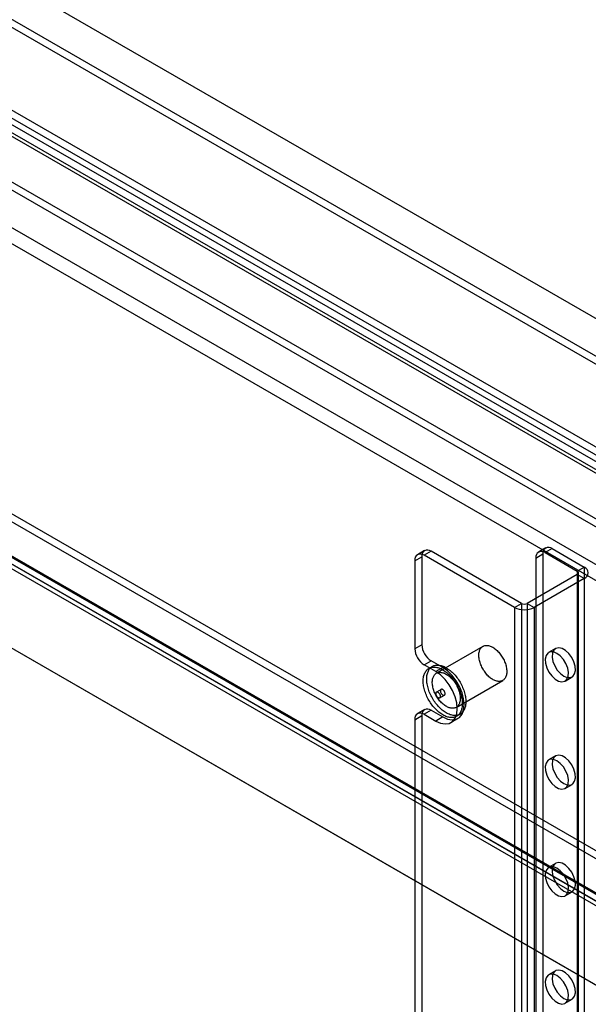
# Model space of a CAD drawing. Units: millimetres. Extents: x 63 to 4308, y 73 to 3064.
# Drawn here: x 3186 to 3272, y 2480 to 2630 of the extents above; entities that cross this region are included whole.
import ezdxf

# ---------------------------------------------------------------- set-up
doc = ezdxf.new("R2010")
doc.units = ezdxf.units.MM
doc.header["$LTSCALE"] = 2

msp = doc.modelspace()

# ---------------------------------------------------------------- linework, layer by layer
at = {"color": 7, "linetype": 'Continuous', "lineweight": 25}
for p, q in [((3766.0684, 2299.886), (2917.5402, 2789.7308)), ((3766.0684, 2299.8858), (2919.6616, 2788.506)), ((3335.7783, 2542.5694), (2916.9175, 2784.3726)), ((3335.7783, 2541.3446), (2916.9175, 2783.1478)), ((2904.9674, 2777.474), (3323.8282, 2535.6708)), ((3323.0297, 2533.9272), (2904.9174, 2775.2983)), ((2904.9674, 2776.2492), (3323.8282, 2534.446)), ((3321.969, 2533.3149), (2903.8568, 2774.6859)), ((3734.0364, 2287.9229), (2925.5305, 2754.6634)), ((3745.7037, 2288.1259), (2937.9049, 2754.4582)), ((3732.9758, 2287.3106), (2924.4699, 2754.0511)), ((3746.7644, 2287.5134), (2938.9656, 2753.8457)), ((3733.6829, 2281.1864), (2925.8841, 2747.5187)), ((3732.6222, 2279.3493), (2924.8234, 2745.6816)), ((3137.5005, 2581.8765), (3934.3098, 2121.8883)), ((3137.5005, 2580.6517), (3934.3098, 2120.6635)), ((3130.8036, 2578.0684), (3926.8645, 2118.5122)), ((3131.8014, 2578.514), (3928.2366, 2118.7418)), ((3131.8643, 2578.6807), (3927.9251, 2119.1245)), ((3928.7236, 2118.6635), (3131.9143, 2578.6517)), ((3111.6411, 2576.3913), (3960.1692, 2086.5465)), ((3131.0515, 2577.2149), (3927.4866, 2117.4427)), ((3928.7236, 2117.4387), (3131.9143, 2577.4269)), ((3112.7017, 2575.7788), (3961.2299, 2085.934)), ((3265.8855, 2549.3699), (3264.8248, 2548.7576)), ((3266.8854, 2549.2709), (3265.8247, 2548.6586)), ((3266.8854, 2549.2709), (3271.7644, 2546.4543)), ((3246.0257, 2547.4337), (3247.0864, 2548.046)), ((3247.5007, 2548.9617), (3246.44, 2548.3494)), ((3247.0864, 2548.046), (3247.0864, 2534.6548)), ((3248.5006, 2548.8627), (3247.44, 2548.2504)), ((3261.1578, 2540.3312), (3247.44, 2548.2504)), ((3262.2185, 2540.9435), (3248.5006, 2548.8627)), ((3264.4105, 2547.8419), (3265.4712, 2548.4542)), ((3264.4105, 2547.8419), (3264.4105, 2289.815)), ((3265.4712, 2548.4542), (3265.4712, 2290.4273)), ((3265.8247, 2548.6586), (3270.7038, 2545.842)), ((3246.0257, 2547.4337), (3246.0257, 2534.0425)), ((3270.7038, 2545.842), (3271.7644, 2546.4543)), ((3271.7644, 2546.4543), (3271.7644, 2285.1612)), ((3270.7038, 2545.3521), (3263.067, 2540.9435)), ((3271.7644, 2544.7398), (3264.1277, 2540.3312)), ((3270.7038, 2545.842), (3270.7038, 2284.5489)), ((3271.7644, 2544.7398), (3270.7038, 2545.3521)), ((3270.7038, 2545.3521), (3270.7038, 2284.0591)), ((3270.8795, 2284.304), (3270.8795, 2545.5971)), ((3271.7644, 2544.7398), (3271.7644, 2283.4468)), ((3261.1578, 2540.3312), (3262.2185, 2540.9435)), ((3261.1578, 2540.3312), (3261.1578, 2279.0382)), ((3262.2185, 2540.9435), (3262.2185, 2279.6505)), ((3263.067, 2540.9435), (3264.1277, 2540.3312)), ((3263.067, 2540.9435), (3263.067, 2279.6505)), ((3264.1277, 2540.3312), (3264.1277, 2279.0382)), ((3247.0864, 2534.6548), (3246.0257, 2534.0425)), ((3256.3699, 2534.415), (3249.2988, 2530.333)), ((3267.4033, 2534.0847), (3266.3426, 2533.4724)), ((3247.44, 2531.593), (3248.5006, 2532.2053)), ((3249.2077, 2530.5725), (3247.44, 2531.593)), ((3248.6989, 2531.3722), (3248.1686, 2531.0661)), ((3250.2684, 2531.1848), (3248.5006, 2532.2053)), ((3250.2684, 2531.1848), (3249.2077, 2530.5725)), ((3268.8424, 2529.1421), (3269.9031, 2529.7545)), ((3252.2986, 2525.1367), (3259.3697, 2529.2187)), ((3250.0184, 2527.8617), (3249.3113, 2527.4535)), ((3249.8113, 2526.5874), (3250.5184, 2526.9956)), ((3246.0257, 2523.2641), (3247.0864, 2523.8764)), ((3247.5007, 2524.7921), (3246.44, 2524.1798)), ((3247.0864, 2523.8764), (3247.0864, 2314.1887)), ((3248.5006, 2524.6931), (3247.44, 2524.0808)), ((3247.44, 2524.0808), (3249.2077, 2523.0603)), ((3248.5006, 2524.6931), (3250.2684, 2523.6726)), ((3252.3682, 2523.7913), (3252.8985, 2524.0974)), ((3246.0257, 2523.2641), (3246.0257, 2313.5764)), ((3250.2684, 2523.6726), (3249.2077, 2523.0603)), ((3251.5075, 2522.8325), (3252.5682, 2523.4448)), ((3267.4033, 2517.7539), (3266.3426, 2517.1416)), ((3268.8424, 2512.8113), (3269.9031, 2513.4236)), ((3267.4033, 2501.4231), (3266.3426, 2500.8108)), ((3268.8424, 2496.4805), (3269.9031, 2497.0928)), ((3267.4033, 2485.0923), (3266.3426, 2484.4799)), ((3268.8424, 2480.1497), (3269.9031, 2480.762))]:
    msp.add_line(p, q, dxfattribs=at)
at = {"color": 7, "linetype": 'Continuous', "lineweight": 25, "flags": 128}
for points in [[(3257.8698, 2534.2665), (3258.0017, 2534.1856), (3258.133, 2534.0956), (3258.2634, 2533.9967), (3258.3922, 2533.8894), (3258.519, 2533.7741), (3258.6433, 2533.6513), (3258.7646, 2533.5213), (3258.8825, 2533.3847), (3258.9964, 2533.2421), (3259.106, 2533.0939), (3259.2107, 2532.9408), (3259.3103, 2532.7834), (3259.4044, 2532.6222), (3259.4925, 2532.4579), (3259.5743, 2532.2912), (3259.6495, 2532.1226), (3259.7178, 2531.9528), (3259.779, 2531.7825), (3259.8328, 2531.6123), (3259.879, 2531.4429), (3259.9174, 2531.2749), (3259.9479, 2531.1091), (3259.9704, 2530.946), (3259.9847, 2530.7862), (3259.9908, 2530.6305), (3259.9888, 2530.4793), (3259.9785, 2530.3333), (3259.9601, 2530.1931), (3259.9336, 2530.0591), (3259.8992, 2529.932), (3259.8568, 2529.8121), (3259.8068, 2529.7), (3259.7493, 2529.596), (3259.6845, 2529.5007), (3259.6127, 2529.4143), (3259.5342, 2529.3372), (3259.4492, 2529.2698), (3259.3581, 2529.2121), (3259.2612, 2529.1646), (3259.159, 2529.1273), (3259.0518, 2529.1004), (3258.94, 2529.084), (3258.824, 2529.0782), (3258.7044, 2529.083), (3258.5815, 2529.0984), (3258.4559, 2529.1242), (3258.328, 2529.1605), (3258.1984, 2529.2071), (3258.0674, 2529.2638), (3257.9358, 2529.3303), (3257.8038, 2529.4065), (3257.6721, 2529.492), (3257.5412, 2529.5865), (3257.4115, 2529.6896), (3257.2837, 2529.801), (3257.158, 2529.9201), (3257.0352, 2530.0466), (3256.9156, 2530.1799), (3256.7996, 2530.3196), (3256.6878, 2530.4651), (3256.5806, 2530.6158), (3256.4783, 2530.7711), (3256.3815, 2530.9305), (3256.2904, 2531.0933), (3256.2054, 2531.2589), (3256.1269, 2531.4267), (3256.0551, 2531.5959), (3255.9903, 2531.7661), (3255.9328, 2531.9364), (3255.8827, 2532.1063), (3255.8404, 2532.275), (3255.8059, 2532.442), (3255.7794, 2532.6066), (3255.761, 2532.7681), (3255.7508, 2532.9259), (3255.7487, 2533.0794), (3255.7549, 2533.2281), (3255.7692, 2533.3713), (3255.7917, 2533.5084), (3255.8222, 2533.6391), (3255.8606, 2533.7626), (3255.9068, 2533.8787), (3255.9606, 2533.9868), (3256.0218, 2534.0864), (3256.0901, 2534.1773), (3256.1653, 2534.2591), (3256.2471, 2534.3314), (3256.3352, 2534.394), (3256.4292, 2534.4466), (3256.5288, 2534.4891), (3256.6336, 2534.5212), (3256.7432, 2534.5428), (3256.8571, 2534.5539), (3256.9749, 2534.5545), (3257.0962, 2534.5444), (3257.2205, 2534.5237), (3257.3473, 2534.4926), (3257.4762, 2534.4512), (3257.6065, 2534.3995), (3257.7379, 2534.3379), (3257.8698, 2534.2665)], [(3267.5925, 2533.3486), (3267.0714, 2533.5587), (3266.5967, 2533.5688), (3266.2104, 2533.3779), (3265.9469, 2533.003), (3265.8297, 2532.4775), (3265.8691, 2531.848), (3266.0616, 2531.1704), (3266.3901, 2530.505), (3266.8255, 2529.9109), (3267.329, 2529.4408), (3267.856, 2529.1366), (3268.3595, 2529.0253), (3268.7949, 2529.1167), (3269.1234, 2529.4028), (3269.3159, 2529.8581), (3269.3553, 2530.4422), (3269.2381, 2531.1031), (3268.9746, 2531.7822), (3268.5883, 2532.419), (3268.1136, 2532.9571), (3267.5925, 2533.3486)], [(3268.6532, 2529.8782), (3269.1742, 2529.6681), (3269.649, 2529.6581), (3270.0353, 2529.8489), (3270.2987, 2530.2238), (3270.416, 2530.7494), (3270.3766, 2531.3789), (3270.1841, 2532.0565), (3269.8555, 2532.7219), (3269.4202, 2533.316), (3268.9166, 2533.786), (3268.3897, 2534.0902), (3267.8862, 2534.2016), (3267.4508, 2534.1101), (3267.1222, 2533.824), (3266.9297, 2533.3687), (3266.8903, 2532.7847), (3267.0076, 2532.1238), (3267.2711, 2531.4447), (3267.6573, 2530.8078), (3268.1321, 2530.2697), (3268.6532, 2529.8782)], [(3250.2684, 2530.8581), (3250.4238, 2530.7637), (3250.5788, 2530.6601), (3250.733, 2530.5477), (3250.8859, 2530.4267), (3251.037, 2530.2976), (3251.1861, 2530.1605), (3251.3327, 2530.016), (3251.4763, 2529.8643), (3251.6167, 2529.706), (3251.7533, 2529.5415), (3251.8859, 2529.3711), (3252.014, 2529.1954), (3252.1374, 2529.0149), (3252.2556, 2528.8301), (3252.3684, 2528.6414), (3252.4754, 2528.4493), (3252.5764, 2528.2545), (3252.671, 2528.0574), (3252.7591, 2527.8586), (3252.8404, 2527.6586), (3252.9145, 2527.458), (3252.9815, 2527.2573), (3253.041, 2527.0571), (3253.0929, 2526.8579), (3253.137, 2526.6602), (3253.1733, 2526.4647), (3253.2017, 2526.2718), (3253.222, 2526.0821), (3253.2342, 2525.896), (3253.2382, 2525.7142), (3253.2342, 2525.5371), (3253.222, 2525.3651), (3253.2017, 2525.1988), (3253.1733, 2525.0387), (3253.137, 2524.885), (3253.0929, 2524.7384), (3253.041, 2524.5991), (3252.9815, 2524.4675), (3252.9145, 2524.3441), (3252.8404, 2524.2292), (3252.7591, 2524.123), (3252.671, 2524.0259), (3252.5764, 2523.938), (3252.4754, 2523.8598), (3252.3684, 2523.7914), (3252.2556, 2523.7329), (3252.1374, 2523.6845), (3252.014, 2523.6464), (3251.8859, 2523.6187), (3251.7533, 2523.6014), (3251.6167, 2523.5946), (3251.4763, 2523.5984), (3251.3327, 2523.6126), (3251.1861, 2523.6373), (3251.037, 2523.6723), (3250.8859, 2523.7177), (3250.733, 2523.7732), (3250.5788, 2523.8388), (3250.4238, 2523.9142), (3250.2684, 2523.9992), (3250.113, 2524.0936), (3249.958, 2524.1972), (3249.8038, 2524.3096), (3249.6509, 2524.4306), (3249.4997, 2524.5598), (3249.3507, 2524.6968), (3249.2041, 2524.8414), (3249.0604, 2524.993), (3248.9201, 2525.1513), (3248.7835, 2525.3159), (3248.6509, 2525.4862), (3248.5228, 2525.6619), (3248.3994, 2525.8424), (3248.2812, 2526.0273), (3248.1684, 2526.216), (3248.0614, 2526.408), (3247.9604, 2526.6028), (3247.8657, 2526.7999), (3247.7777, 2526.9987), (3247.6964, 2527.1987), (3247.6222, 2527.3993), (3247.5553, 2527.6), (3247.4958, 2527.8002), (3247.4439, 2527.9994), (3247.3997, 2528.1971), (3247.3634, 2528.3926), (3247.3351, 2528.5855), (3247.3148, 2528.7753), (3247.3026, 2528.9613), (3247.2985, 2529.1431), (3247.3026, 2529.3203), (3247.3148, 2529.4922), (3247.3351, 2529.6585), (3247.3634, 2529.8187), (3247.3997, 2529.9723), (3247.4439, 2530.119), (3247.4958, 2530.2583), (3247.5553, 2530.3898), (3247.6222, 2530.5132), (3247.6964, 2530.6282), (3247.7777, 2530.7344), (3247.8657, 2530.8315), (3247.9604, 2530.9193), (3248.0614, 2530.9975), (3248.1684, 2531.066), (3248.2812, 2531.1245), (3248.3994, 2531.1728), (3248.5228, 2531.2109), (3248.6509, 2531.2386), (3248.7835, 2531.2559), (3248.9201, 2531.2627), (3249.0604, 2531.259), (3249.2041, 2531.2448), (3249.3507, 2531.2201), (3249.4997, 2531.185), (3249.6509, 2531.1397), (3249.8038, 2531.0841), (3249.958, 2531.0186), (3250.113, 2530.9432), (3250.2684, 2530.8581)], [(3250.7987, 2531.1643), (3250.9541, 2531.0699), (3251.1092, 2530.9663), (3251.2633, 2530.8539), (3251.4162, 2530.7329), (3251.5674, 2530.6037), (3251.7165, 2530.4666), (3251.863, 2530.3221), (3252.0067, 2530.1705), (3252.147, 2530.0122), (3252.2836, 2529.8476), (3252.4162, 2529.6773), (3252.5443, 2529.5016), (3252.6677, 2529.3211), (3252.7859, 2529.1362), (3252.8987, 2528.9475), (3253.0057, 2528.7555), (3253.1067, 2528.5607), (3253.2014, 2528.3636), (3253.2894, 2528.1648), (3253.3707, 2527.9648), (3253.4449, 2527.7642), (3253.5118, 2527.5635), (3253.5713, 2527.3633), (3253.6232, 2527.164), (3253.6674, 2526.9664), (3253.7037, 2526.7709), (3253.732, 2526.578), (3253.7523, 2526.3882), (3253.7645, 2526.2022), (3253.7686, 2526.0204), (3253.7645, 2525.8432), (3253.7523, 2525.6713), (3253.732, 2525.505), (3253.7037, 2525.3448), (3253.6674, 2525.1912), (3253.6232, 2525.0445), (3253.5713, 2524.9052), (3253.5118, 2524.7737), (3253.4449, 2524.6503), (3253.3707, 2524.5353), (3253.2894, 2524.4291), (3253.2014, 2524.332), (3253.1067, 2524.2442), (3253.0057, 2524.166), (3252.8987, 2524.0975), (3252.7859, 2524.039), (3252.6677, 2523.9907), (3252.5443, 2523.9526), (3252.4162, 2523.9249), (3252.2836, 2523.9076), (3252.147, 2523.9008), (3252.0067, 2523.9045), (3251.863, 2523.9187), (3251.7165, 2523.9434), (3251.5674, 2523.9785), (3251.4162, 2524.0238), (3251.2633, 2524.0794), (3251.1092, 2524.1449), (3250.9541, 2524.2203), (3250.7987, 2524.3054), (3250.6433, 2524.3998), (3250.4883, 2524.5033), (3250.3341, 2524.6158), (3250.1813, 2524.7367), (3250.0301, 2524.8659), (3249.881, 2525.003), (3249.7344, 2525.1475), (3249.5908, 2525.2992), (3249.4504, 2525.4575), (3249.3138, 2525.622), (3249.1812, 2525.7924), (3249.0531, 2525.9681), (3248.9297, 2526.1486), (3248.8115, 2526.3334), (3248.6987, 2526.5221), (3248.5917, 2526.7141), (3248.4907, 2526.909), (3248.3961, 2527.1061), (3248.308, 2527.3049), (3248.2268, 2527.5049), (3248.1526, 2527.7055), (3248.0856, 2527.9062), (3248.0261, 2528.1064), (3247.9742, 2528.3056), (3247.9301, 2528.5032), (3247.8938, 2528.6988), (3247.8654, 2528.8917), (3247.8451, 2529.0814), (3247.8329, 2529.2674), (3247.8289, 2529.4493), (3247.8329, 2529.6264), (3247.8451, 2529.7984), (3247.8654, 2529.9647), (3247.8938, 2530.1248), (3247.9301, 2530.2785), (3247.9742, 2530.4251), (3248.0261, 2530.5644), (3248.0856, 2530.6959), (3248.1526, 2530.8194), (3248.2268, 2530.9343), (3248.308, 2531.0405), (3248.3961, 2531.1376), (3248.4907, 2531.2254), (3248.5917, 2531.3037), (3248.6987, 2531.3721), (3248.8115, 2531.4306), (3248.9297, 2531.479), (3249.0531, 2531.5171), (3249.1812, 2531.5448), (3249.3138, 2531.5621), (3249.4504, 2531.5689), (3249.5908, 2531.5651), (3249.7344, 2531.5509), (3249.881, 2531.5262), (3250.0301, 2531.4912), (3250.1813, 2531.4458), (3250.3341, 2531.3903), (3250.4883, 2531.3247), (3250.6433, 2531.2493), (3250.7987, 2531.1643)], [(3250.7987, 2530.1844), (3250.9306, 2530.1036), (3251.062, 2530.0135), (3251.1923, 2529.9147), (3251.3212, 2529.8074), (3251.448, 2529.6921), (3251.5723, 2529.5692), (3251.6936, 2529.4392), (3251.8114, 2529.3027), (3251.9253, 2529.16), (3252.0349, 2529.0119), (3252.1397, 2528.8588), (3252.2393, 2528.7014), (3252.3333, 2528.5402), (3252.4214, 2528.3759), (3252.5032, 2528.2091), (3252.5784, 2528.0405), (3252.6467, 2527.8707), (3252.7079, 2527.7004), (3252.7617, 2527.5302), (3252.8079, 2527.3608), (3252.8463, 2527.1929), (3252.8768, 2527.0271), (3252.8993, 2526.8639), (3252.9136, 2526.7042), (3252.9198, 2526.5485), (3252.9177, 2526.3973), (3252.9075, 2526.2513), (3252.8891, 2526.1111), (3252.8626, 2525.9771), (3252.8281, 2525.8499), (3252.7858, 2525.73), (3252.7357, 2525.6179), (3252.6782, 2525.514), (3252.6134, 2525.4187), (3252.5416, 2525.3323), (3252.4631, 2525.2552), (3252.3781, 2525.1877), (3252.287, 2525.1301), (3252.1902, 2525.0825), (3252.0879, 2525.0452), (3251.9807, 2525.0183), (3251.8689, 2525.002), (3251.7529, 2524.9962), (3251.6333, 2525.001), (3251.5105, 2525.0163), (3251.3848, 2525.0422), (3251.257, 2525.0785), (3251.1273, 2525.1251), (3250.9964, 2525.1817), (3250.8647, 2525.2483), (3250.7327, 2525.3245), (3250.6011, 2525.41), (3250.4701, 2525.5045), (3250.3405, 2525.6076), (3250.2126, 2525.7189), (3250.087, 2525.8381), (3249.9641, 2525.9646), (3249.8445, 2526.0979), (3249.7285, 2526.2376), (3249.6167, 2526.383), (3249.5095, 2526.5337), (3249.4073, 2526.689), (3249.3104, 2526.8484), (3249.2193, 2527.0112), (3249.1343, 2527.1769), (3249.0558, 2527.3446), (3248.984, 2527.5139), (3248.9192, 2527.684), (3248.8617, 2527.8544), (3248.8117, 2528.0242), (3248.7693, 2528.193), (3248.7349, 2528.36), (3248.7084, 2528.5245), (3248.69, 2528.686), (3248.6797, 2528.8439), (3248.6777, 2528.9974), (3248.6838, 2529.146), (3248.6981, 2529.2892), (3248.7206, 2529.4264), (3248.7511, 2529.557), (3248.7895, 2529.6806), (3248.8357, 2529.7967), (3248.8895, 2529.9047), (3248.9507, 2530.0044), (3249.019, 2530.0953), (3249.0942, 2530.1771), (3249.176, 2530.2494), (3249.2641, 2530.312), (3249.3582, 2530.3646), (3249.4578, 2530.4071), (3249.5625, 2530.4392), (3249.6721, 2530.4608), (3249.786, 2530.4719), (3249.9039, 2530.4724), (3250.0252, 2530.4623), (3250.1495, 2530.4417), (3250.2763, 2530.4106), (3250.4051, 2530.3691), (3250.5355, 2530.3175), (3250.6668, 2530.2558), (3250.7987, 2530.1844)], [(3249.2077, 2523.0603), (3249.9315, 2522.7366), (3250.619, 2522.6175), (3251.2357, 2522.709), (3251.7508, 2523.0064), (3252.1383, 2523.4949), (3252.3789, 2524.1499), (3252.4604, 2524.9386), (3252.3789, 2525.8215), (3252.1383, 2526.7543), (3251.7508, 2527.6902), (3251.2357, 2528.5822), (3250.619, 2529.3858), (3249.9315, 2530.0604), (3249.2077, 2530.5725)], [(3250.2684, 2523.6726), (3250.9922, 2523.3489), (3251.6797, 2523.2298), (3252.2964, 2523.3213), (3252.8114, 2523.6187), (3253.199, 2524.1072), (3253.4395, 2524.7622), (3253.5211, 2525.5509), (3253.4395, 2526.4338), (3253.199, 2527.3666), (3252.8114, 2528.3025), (3252.2964, 2529.1945), (3251.6797, 2529.9981), (3250.9922, 2530.6727), (3250.2684, 2531.1848)], [(3249.5613, 2526.6122), (3249.6152, 2526.5858), (3249.668, 2526.5696), (3249.7182, 2526.564), (3249.7647, 2526.5691), (3249.8064, 2526.5848), (3249.8425, 2526.6106), (3249.8719, 2526.6461), (3249.894, 2526.6904), (3249.9084, 2526.7424), (3249.9146, 2526.8009), (3249.9125, 2526.8645), (3249.9022, 2526.9318), (3249.8839, 2527.0012), (3249.858, 2527.0711), (3249.8252, 2527.1397), (3249.7862, 2527.2056), (3249.742, 2527.2671), (3249.6934, 2527.3228), (3249.6418, 2527.3715), (3249.5883, 2527.4119), (3249.5342, 2527.4432), (3249.4807, 2527.4645), (3249.4291, 2527.4754), (3249.3806, 2527.4757), (3249.3363, 2527.4653), (3249.2973, 2527.4445), (3249.2645, 2527.4137), (3249.2387, 2527.3737), (3249.2204, 2527.3255), (3249.2101, 2527.27), (3249.208, 2527.2088), (3249.2142, 2527.1431), (3249.2285, 2527.0746), (3249.2507, 2527.0047), (3249.2801, 2526.9353), (3249.3161, 2526.8678), (3249.3579, 2526.804), (3249.4044, 2526.7452), (3249.4546, 2526.6928), (3249.5073, 2526.6481), (3249.5613, 2526.6122)], [(3250.2684, 2527.8369), (3250.2144, 2527.8633), (3250.1617, 2527.8795), (3250.1115, 2527.8851), (3250.065, 2527.88), (3250.0232, 2527.8644), (3249.9872, 2527.8385), (3249.9578, 2527.803), (3249.9356, 2527.7588), (3249.9213, 2527.7068), (3249.9151, 2527.6483), (3249.9172, 2527.5846), (3249.9275, 2527.5173), (3249.9458, 2527.4479), (3249.9716, 2527.3781), (3250.0044, 2527.3094), (3250.0434, 2527.2436), (3250.0877, 2527.182), (3250.1362, 2527.1263), (3250.1878, 2527.0776), (3250.2413, 2527.0372), (3250.2955, 2527.006), (3250.3489, 2526.9846), (3250.4006, 2526.9737), (3250.4491, 2526.9734), (3250.4933, 2526.9838), (3250.5323, 2527.0047), (3250.5651, 2527.0354), (3250.591, 2527.0754), (3250.6093, 2527.1237), (3250.6196, 2527.1791), (3250.6217, 2527.2404), (3250.6155, 2527.306), (3250.6011, 2527.3746), (3250.579, 2527.4444), (3250.5496, 2527.5139), (3250.5136, 2527.5813), (3250.4718, 2527.6452), (3250.4253, 2527.704), (3250.3751, 2527.7563), (3250.3224, 2527.801), (3250.2684, 2527.8369)], [(3268.6532, 2513.5474), (3269.1742, 2513.3373), (3269.649, 2513.3272), (3270.0353, 2513.5181), (3270.2987, 2513.893), (3270.416, 2514.4186), (3270.3766, 2515.0481), (3270.1841, 2515.7256), (3269.8555, 2516.3911), (3269.4202, 2516.9852), (3268.9166, 2517.4552), (3268.3897, 2517.7594), (3267.8862, 2517.8707), (3267.4508, 2517.7793), (3267.1222, 2517.4932), (3266.9297, 2517.0379), (3266.8903, 2516.4539), (3267.0076, 2515.7929), (3267.2711, 2515.1139), (3267.6573, 2514.477), (3268.1321, 2513.9389), (3268.6532, 2513.5474)], [(3267.5925, 2517.0178), (3267.0714, 2517.2279), (3266.5967, 2517.238), (3266.2104, 2517.0471), (3265.9469, 2516.6722), (3265.8297, 2516.1467), (3265.8691, 2515.5171), (3266.0616, 2514.8396), (3266.3901, 2514.1742), (3266.8255, 2513.58), (3267.329, 2513.11), (3267.856, 2512.8058), (3268.3595, 2512.6945), (3268.7949, 2512.7859), (3269.1234, 2513.072), (3269.3159, 2513.5273), (3269.3553, 2514.1113), (3269.2381, 2514.7723), (3268.9746, 2515.4514), (3268.5883, 2516.0882), (3268.1136, 2516.6263), (3267.5925, 2517.0178)], [(3268.6532, 2497.2166), (3269.1742, 2497.0065), (3269.649, 2496.9964), (3270.0353, 2497.1873), (3270.2987, 2497.5622), (3270.416, 2498.0877), (3270.3766, 2498.7173), (3270.1841, 2499.3948), (3269.8555, 2500.0602), (3269.4202, 2500.6544), (3268.9166, 2501.1244), (3268.3897, 2501.4286), (3267.8862, 2501.5399), (3267.4508, 2501.4485), (3267.1222, 2501.1624), (3266.9297, 2500.7071), (3266.8903, 2500.1231), (3267.0076, 2499.4621), (3267.2711, 2498.783), (3267.6573, 2498.1462), (3268.1321, 2497.6081), (3268.6532, 2497.2166)], [(3267.5925, 2500.687), (3267.0714, 2500.8971), (3266.5967, 2500.9072), (3266.2104, 2500.7163), (3265.9469, 2500.3414), (3265.8297, 2499.8158), (3265.8691, 2499.1863), (3266.0616, 2498.5088), (3266.3901, 2497.8433), (3266.8255, 2497.2492), (3267.329, 2496.7792), (3267.856, 2496.475), (3268.3595, 2496.3637), (3268.7949, 2496.4551), (3269.1234, 2496.7412), (3269.3159, 2497.1965), (3269.3553, 2497.7805), (3269.2381, 2498.4415), (3268.9746, 2499.1205), (3268.5883, 2499.7574), (3268.1136, 2500.2955), (3267.5925, 2500.687)], [(3268.6532, 2480.8858), (3269.1742, 2480.6757), (3269.649, 2480.6656), (3270.0353, 2480.8565), (3270.2987, 2481.2314), (3270.416, 2481.7569), (3270.3766, 2482.3864), (3270.1841, 2483.064), (3269.8555, 2483.7294), (3269.4202, 2484.3235), (3268.9166, 2484.7936), (3268.3897, 2485.0978), (3267.8862, 2485.2091), (3267.4508, 2485.1177), (3267.1222, 2484.8316), (3266.9297, 2484.3763), (3266.8903, 2483.7922), (3267.0076, 2483.1313), (3267.2711, 2482.4522), (3267.6573, 2481.8154), (3268.1321, 2481.2773), (3268.6532, 2480.8858)], [(3267.5925, 2484.3562), (3267.0714, 2484.5663), (3266.5967, 2484.5763), (3266.2104, 2484.3855), (3265.9469, 2484.0106), (3265.8297, 2483.485), (3265.8691, 2482.8555), (3266.0616, 2482.1779), (3266.3901, 2481.5125), (3266.8255, 2480.9184), (3267.329, 2480.4484), (3267.856, 2480.1442), (3268.3595, 2480.0328), (3268.7949, 2480.1243), (3269.1234, 2480.4104), (3269.3159, 2480.8657), (3269.3553, 2481.4497), (3269.2381, 2482.1106), (3268.9746, 2482.7897), (3268.5883, 2483.4266), (3268.1136, 2483.9647), (3267.5925, 2484.3562)]]:
    msp.add_lwpolyline(points, dxfattribs=at)
at = {"color": 7, "linetype": 'Continuous', "lineweight": 25}
for centre, radius, start, end in [((3266.3333, 2548.5941), 0.8734, 50.796715, 189.214037), ((3246.8879, 2547.5736), 0.8734, 50.796715, 189.214037), ((3247.9486, 2548.1859), 0.8734, 50.796715, 189.214037), ((3265.2727, 2547.9818), 0.8734, 50.796715, 189.214037), ((3271.4391, 2545.5971), 0.9169, 290.783421, 69.216579), ((3270.6108, 2545.5971), 0.262, 290.783421, 69.216579), ((3262.6428, 2543.1971), 3.2277, 242.609672, 297.390328), ((3262.6428, 2541.7624), 0.9222, 242.609672, 297.390328), ((3250.1568, 2534.7945), 3.0736, 182.605478, 237.394522), ((3249.0962, 2534.1822), 3.0736, 182.605478, 237.394522), ((3246.8879, 2523.404), 0.8734, 50.796715, 189.214037), ((3247.9486, 2524.0163), 0.8734, 50.796715, 189.214037)]:
    msp.add_arc(centre, radius, start, end, dxfattribs=at)

doc.saveas('drawing.dxf')
